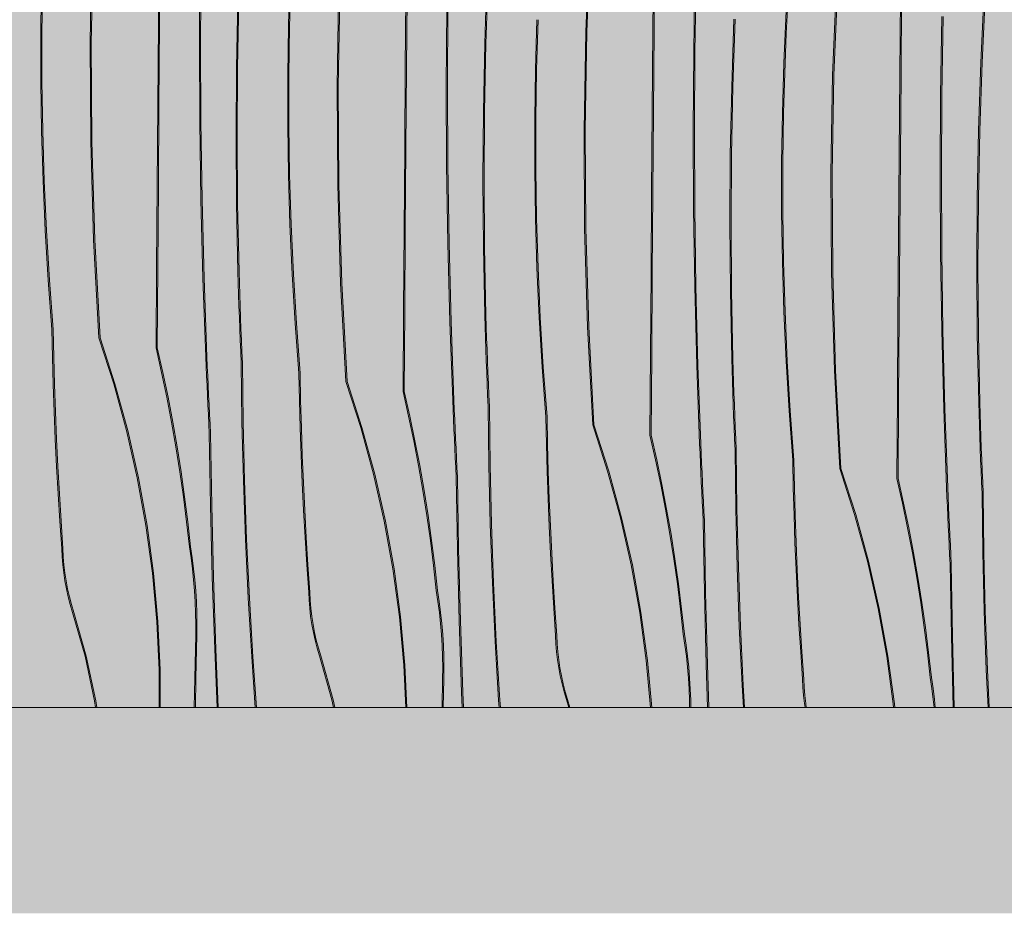
# Model space of a CAD drawing. Units: millimetres. Extents: x -58713 to -50981, y -100 to 2064.
# Drawn here: x -55970 to -55491, y -100 to 334 of the extents above; entities that cross this region are included whole.
import ezdxf

# ---------------------------------------------------------------- set-up
doc = ezdxf.new("R2010")
doc.units = ezdxf.units.MM
doc.header["$MEASUREMENT"] = 0
doc.linetypes.add('KAUSS punktiirjoon L', pattern=[4.233333, 2.116667, -2.116667])
doc.linetypes.add('Wipeout_Contour', pattern=[1000, 0, -1000])
for name, color, linetype, lineweight, true_color in [('B_B RAAMATUKOGU ARVUTILAUD_2_AR - PÕRANDAD_Pen_No__170', 7, 'Continuous', 13, 0xb6b6b6), ('B_B RAAMATUKOGU ARVUTILAUD_2_AR - PÕRANDAD_Pen_No__87', 7, 'Continuous', 9, 0x8a8a8a), ('B_B RAAMATUKOGU ARVUTILAUD_2_SA - SISUSTUS - erimööbel_Pen_No__87', 7, 'Continuous', 9, 0x8a8a8a)]:
    doc.layers.add(name, color=color, linetype=linetype, lineweight=lineweight, true_color=true_color)
doc.layers.add('B_B RAAMATUKOGU ARVUTILAUD_2_SA - SISUSTUS - erimööbel', color=7, linetype='Continuous')
doc.layers.add('B_B RAAMATUKOGU ARVUTILAUD_2_SA - SISUSTUS - erimööbel_Pen_No__18', color=9, linetype='Continuous', lineweight=13)

# ---------------------------------------------------------------- blocks, each defined once
blk = doc.blocks.new('*X3', base_point=(-59175.08, -4358.96))
at = {"layer": 'B_B RAAMATUKOGU ARVUTILAUD_2_SA - SISUSTUS - erimööbel_Pen_No__18', "color": 9, "linetype": 'Continuous', "lineweight": 13}
for p, q in [((-55694.43, 328.57), (-55692.47, 376.35)), ((-55935.4, 323.1), (-55934.56, 370.91)), ((-55902.22, 332.21), (-55901.91, 371.56)), ((-55661.77, 329.21), (-55661.45, 368.56)), ((-55882.29, 323.16), (-55882.05, 361.32)), ((-55838.95, 331.48), (-55838.22, 355.61)), ((-55743.52, 322.92), (-55742.41, 355.95)), ((-55641.92, 318.98), (-55641.28, 357.13)), ((-55574.36, 307.4), (-55572.4, 355.18)), ((-55959.38, 328.5), (-55959.01, 352.65)), ((-55815.33, 301.93), (-55814.5, 349.74)), ((-55782.15, 311.04), (-55781.84, 350.39)), ((-55541.7, 308.04), (-55541.38, 347.39)), ((-55502.27, 313.61), (-55500.71, 346.62)), ((-55864.26, 311.05), (-55863.59, 344.09)), ((-55762.22, 301.99), (-55761.98, 340.15)), ((-55597.47, 327.77), (-55596.73, 342.26)), ((-55521.85, 297.81), (-55521.21, 335.96)), ((-55902.52, 292.87), (-55902.22, 332.21)), ((-55839.31, 307.33), (-55838.95, 331.48)), ((-55718.88, 310.31), (-55718.15, 334.44)), ((-55623.46, 301.75), (-55622.34, 334.78)), ((-55959.38, 304.35), (-55959.38, 328.5)), ((-55695.26, 280.76), (-55694.43, 328.57)), ((-55662.08, 289.87), (-55661.77, 329.21)), ((-55598.08, 313.27), (-55597.47, 327.77)), ((-55935.1, 275.28), (-55935.4, 323.1)), ((-55882.11, 285.01), (-55882.29, 323.16)), ((-55744.19, 289.88), (-55743.52, 322.92)), ((-55642.15, 280.82), (-55641.92, 318.98)), ((-55598.81, 289.14), (-55598.08, 313.27)), ((-55503.39, 280.58), (-55502.27, 313.61)), ((-55864.47, 278.01), (-55864.26, 311.05)), ((-55839.32, 283.18), (-55839.31, 307.33)), ((-55782.45, 271.7), (-55782.15, 311.04)), ((-55719.24, 286.16), (-55718.88, 310.31)), ((-55575.19, 259.59), (-55574.36, 307.4)), ((-55542.02, 268.7), (-55541.7, 308.04)), ((-55959.02, 280.21), (-55959.38, 304.35)), ((-55815.03, 254.11), (-55815.33, 301.93)), ((-55762.05, 263.84), (-55762.22, 301.99)), ((-55624.12, 268.71), (-55623.46, 301.75)), ((-55522.08, 259.65), (-55521.85, 297.81)), ((-55902.8, 253.52), (-55902.52, 292.87)), ((-55744.41, 256.84), (-55744.19, 289.88)), ((-55662.38, 250.53), (-55662.08, 289.87)), ((-55599.18, 264.99), (-55598.81, 289.14)), ((-55881.54, 246.85), (-55882.11, 285.01)), ((-55838.96, 259.04), (-55839.32, 283.18)), ((-55719.25, 262.01), (-55719.24, 286.16)), ((-55958.3, 256.07), (-55959.02, 280.21)), ((-55864.24, 244.96), (-55864.47, 278.01)), ((-55694.97, 232.94), (-55695.26, 280.76)), ((-55641.98, 242.66), (-55642.15, 280.82)), ((-55504.05, 247.54), (-55503.39, 280.58)), ((-55933.68, 227.49), (-55935.1, 275.28)), ((-55782.73, 232.35), (-55782.45, 271.7)), ((-55624.34, 235.67), (-55624.12, 268.71)), ((-55542.31, 229.35), (-55542.02, 268.7)), ((-55761.47, 225.68), (-55762.05, 263.84)), ((-55599.18, 240.84), (-55599.18, 264.99)), ((-55838.23, 234.9), (-55838.96, 259.04)), ((-55718.89, 237.87), (-55719.25, 262.01)), ((-55574.9, 211.77), (-55575.19, 259.59)), ((-55521.91, 221.49), (-55522.08, 259.65)), ((-55957.22, 231.95), (-55958.3, 256.07)), ((-55813.61, 206.32), (-55815.03, 254.11)), ((-55744.17, 223.79), (-55744.41, 256.84)), ((-55903.07, 214.18), (-55902.8, 253.52)), ((-55662.67, 211.18), (-55662.38, 250.53)), ((-55880.56, 208.71), (-55881.54, 246.85)), ((-55863.55, 211.92), (-55864.24, 244.96)), ((-55504.27, 214.49), (-55504.05, 247.54)), ((-55641.4, 204.51), (-55641.98, 242.66)), ((-55598.82, 216.7), (-55599.18, 240.84)), ((-55837.15, 210.78), (-55838.23, 234.9)), ((-55718.17, 213.73), (-55718.89, 237.87)), ((-55624.1, 202.62), (-55624.34, 235.67)), ((-55955.77, 207.84), (-55957.22, 231.95)), ((-55783, 193.01), (-55782.73, 232.35)), ((-55693.54, 185.15), (-55694.97, 232.94)), ((-55931.13, 179.74), (-55933.68, 227.49)), ((-55760.5, 187.54), (-55761.47, 225.68)), ((-55542.6, 190.01), (-55542.31, 229.35)), ((-55743.49, 190.75), (-55744.17, 223.79)), ((-55521.34, 183.34), (-55521.91, 221.49)), ((-55598.1, 192.56), (-55598.82, 216.7)), ((-55903.33, 174.84), (-55903.07, 214.18)), ((-55863.39, 206.37), (-55863.55, 211.92)), ((-55835.7, 186.67), (-55837.15, 210.78)), ((-55717.08, 189.61), (-55718.17, 213.73)), ((-55662.93, 171.84), (-55662.67, 211.18)), ((-55573.48, 163.97), (-55574.9, 211.77)), ((-55504.04, 181.45), (-55504.27, 214.49)), ((-55953.96, 183.76), (-55955.77, 207.84)), ((-55879.18, 170.58), (-55880.56, 208.71)), ((-55863.22, 200.82), (-55863.39, 206.37)), ((-55811.06, 158.57), (-55813.61, 206.32)), ((-55640.43, 166.37), (-55641.4, 204.51)), ((-55623.42, 169.58), (-55624.1, 202.62)), ((-55863.04, 195.27), (-55863.22, 200.82)), ((-55862.84, 189.73), (-55863.04, 195.27)), ((-55783.26, 153.66), (-55783, 193.01)), ((-55597.01, 168.43), (-55598.1, 192.56)), ((-55862.63, 184.18), (-55862.84, 189.73)), ((-55759.11, 149.41), (-55760.5, 187.54)), ((-55743.33, 185.2), (-55743.49, 190.75)), ((-55715.63, 165.5), (-55717.08, 189.61)), ((-55542.87, 150.67), (-55542.6, 190.01)), ((-55953.69, 170.45), (-55953.96, 183.76)), ((-55862.41, 178.63), (-55862.63, 184.18)), ((-55833.89, 162.59), (-55835.7, 186.67)), ((-55743.16, 179.65), (-55743.33, 185.2)), ((-55690.99, 137.4), (-55693.54, 185.15)), ((-55520.36, 145.2), (-55521.34, 183.34)), ((-55931.13, 179.74), (-55923.91, 157.35)), ((-55862.17, 173.08), (-55862.41, 178.63)), ((-55742.97, 174.1), (-55743.16, 179.65)), ((-55503.35, 148.41), (-55504.04, 181.45)), ((-55903.33, 174.84), (-55900.62, 162.87)), ((-55861.93, 167.53), (-55862.17, 173.08)), ((-55742.77, 168.55), (-55742.97, 174.1)), ((-55953.33, 157.13), (-55953.69, 170.45)), ((-55878.99, 165.9), (-55879.18, 170.58)), ((-55742.56, 163.01), (-55742.77, 168.55)), ((-55663.19, 132.49), (-55662.93, 171.84)), ((-55623.26, 164.03), (-55623.42, 169.58)), ((-55595.56, 144.33), (-55597.01, 168.43)), ((-55900.62, 162.87), (-55898.1, 150.86)), ((-55878.78, 161.23), (-55878.99, 165.9)), ((-55861.58, 138.96), (-55861.93, 167.53)), ((-55742.34, 157.46), (-55742.56, 163.01)), ((-55713.82, 141.42), (-55715.63, 165.5)), ((-55639.05, 128.24), (-55640.43, 166.37)), ((-55623.09, 158.48), (-55623.26, 164.03)), ((-55570.93, 116.22), (-55573.48, 163.97)), ((-55878.57, 156.56), (-55878.78, 161.23)), ((-55833.62, 149.27), (-55833.89, 162.59)), ((-55811.06, 158.57), (-55803.84, 136.18)), ((-55622.9, 152.93), (-55623.09, 158.48)), ((-55952.87, 143.82), (-55953.33, 157.13)), ((-55923.91, 157.35), (-55917.68, 134.67)), ((-55878.36, 151.88), (-55878.57, 156.56)), ((-55783.26, 153.66), (-55780.55, 141.7)), ((-55742.11, 151.91), (-55742.34, 157.46)), ((-55898.1, 150.86), (-55895.78, 138.81)), ((-55878.14, 147.21), (-55878.36, 151.88)), ((-55833.26, 135.96), (-55833.62, 149.27)), ((-55758.92, 144.73), (-55759.11, 149.41)), ((-55741.86, 146.36), (-55742.11, 151.91)), ((-55622.71, 147.38), (-55622.9, 152.93)), ((-55543.12, 111.32), (-55542.87, 150.67)), ((-55952.33, 130.51), (-55952.87, 143.82)), ((-55877.91, 142.53), (-55878.14, 147.21)), ((-55758.71, 140.06), (-55758.92, 144.73)), ((-55741.52, 117.79), (-55741.86, 146.36)), ((-55622.5, 141.83), (-55622.71, 147.38)), ((-55593.75, 120.25), (-55595.56, 144.33)), ((-55518.98, 107.06), (-55520.36, 145.2)), ((-55503.19, 142.86), (-55503.35, 148.41)), ((-55877.68, 137.86), (-55877.91, 142.53)), ((-55860.9, 110.39), (-55861.58, 138.96)), ((-55780.55, 141.7), (-55778.03, 129.69)), ((-55758.51, 135.38), (-55758.71, 140.06)), ((-55713.56, 128.1), (-55713.82, 141.42)), ((-55622.27, 136.29), (-55622.5, 141.83)), ((-55503.02, 137.31), (-55503.19, 142.86)), ((-55917.68, 134.67), (-55912.46, 111.74)), ((-55895.78, 138.81), (-55893.66, 126.72)), ((-55877.44, 133.19), (-55877.68, 137.86)), ((-55832.81, 122.65), (-55833.26, 135.96)), ((-55803.84, 136.18), (-55797.61, 113.5)), ((-55758.29, 130.71), (-55758.51, 135.38)), ((-55690.99, 137.4), (-55683.77, 115.01)), ((-55622.04, 130.74), (-55622.27, 136.29)), ((-55502.84, 131.76), (-55503.02, 137.31)), ((-55951.68, 117.21), (-55952.33, 130.51)), ((-55876.85, 98.28), (-55877.44, 133.19)), ((-55778.03, 129.69), (-55775.71, 117.64)), ((-55758.07, 126.04), (-55758.29, 130.71)), ((-55663.19, 132.49), (-55660.48, 120.53)), ((-55621.79, 125.19), (-55622.04, 130.74)), ((-55502.64, 126.21), (-55502.84, 131.76)), ((-55893.66, 126.72), (-55891.74, 114.61)), ((-55757.84, 121.36), (-55758.07, 126.04)), ((-55713.19, 114.79), (-55713.56, 128.1)), ((-55638.85, 123.56), (-55639.05, 128.24)), ((-55621.45, 96.61), (-55621.79, 125.19)), ((-55502.43, 120.66), (-55502.64, 126.21)), ((-55832.26, 109.34), (-55832.81, 122.65)), ((-55757.61, 116.69), (-55757.84, 121.36)), ((-55660.48, 120.53), (-55657.96, 108.52)), ((-55638.65, 118.89), (-55638.85, 123.56)), ((-55593.49, 106.93), (-55593.75, 120.25)), ((-55502.21, 115.12), (-55502.43, 120.66)), ((-55950.94, 103.91), (-55951.68, 117.21)), ((-55775.71, 117.64), (-55773.59, 105.55)), ((-55757.37, 112.02), (-55757.61, 116.69)), ((-55740.84, 89.21), (-55741.52, 117.79)), ((-55683.77, 115.01), (-55677.54, 92.33)), ((-55638.44, 114.21), (-55638.65, 118.89)), ((-55570.93, 116.22), (-55563.7, 93.84)), ((-55501.97, 109.57), (-55502.21, 115.12)), ((-55912.46, 111.74), (-55908.27, 88.6)), ((-55891.74, 114.61), (-55890.01, 102.46)), ((-55859.88, 81.82), (-55860.9, 110.39)), ((-55797.61, 113.5), (-55792.4, 90.57)), ((-55756.79, 77.11), (-55757.37, 112.02)), ((-55712.74, 101.48), (-55713.19, 114.79)), ((-55638.22, 109.54), (-55638.44, 114.21)), ((-55543.12, 111.32), (-55540.41, 99.35)), ((-55831.61, 96.03), (-55832.26, 109.34)), ((-55773.59, 105.55), (-55771.67, 93.43)), ((-55657.96, 108.52), (-55655.65, 96.47)), ((-55638, 104.87), (-55638.22, 109.54)), ((-55593.13, 93.62), (-55593.49, 106.93)), ((-55518.78, 102.39), (-55518.98, 107.06)), ((-55501.72, 104.02), (-55501.97, 109.57)), ((-55950.11, 90.61), (-55950.94, 103.91)), ((-55890.01, 102.46), (-55888.48, 90.28)), ((-55712.19, 88.17), (-55712.74, 101.48)), ((-55637.77, 100.19), (-55638, 104.87)), ((-55518.58, 97.72), (-55518.78, 102.39)), ((-55501.38, 75.44), (-55501.72, 104.02)), ((-55875.98, 63.38), (-55876.85, 98.28)), ((-55830.88, 82.73), (-55831.61, 96.03)), ((-55655.65, 96.47), (-55653.52, 84.38)), ((-55637.54, 95.52), (-55637.77, 100.19)), ((-55620.77, 68.04), (-55621.45, 96.61)), ((-55540.41, 99.35), (-55537.9, 87.34)), ((-55518.37, 93.04), (-55518.58, 97.72)), ((-55771.67, 93.43), (-55769.94, 81.29)), ((-55677.54, 92.33), (-55672.33, 69.4)), ((-55637.3, 90.85), (-55637.54, 95.52)), ((-55592.67, 80.3), (-55593.13, 93.62)), ((-55563.7, 93.84), (-55557.48, 71.16)), ((-55518.15, 88.37), (-55518.37, 93.04)), ((-55949.19, 77.32), (-55950.11, 90.61)), ((-55908.27, 88.6), (-55905.1, 65.29)), ((-55888.48, 90.28), (-55887.15, 78.09)), ((-55792.4, 90.57), (-55788.2, 67.43)), ((-55739.82, 60.65), (-55740.84, 89.21)), ((-55711.55, 74.86), (-55712.19, 88.17)), ((-55636.72, 55.94), (-55637.3, 90.85)), ((-55537.9, 87.34), (-55535.58, 75.3)), ((-55517.93, 83.69), (-55518.15, 88.37)), ((-55858.53, 53.28), (-55859.88, 81.82)), ((-55830.05, 69.44), (-55830.88, 82.73)), ((-55653.52, 84.38), (-55651.6, 72.26)), ((-55517.71, 79.02), (-55517.93, 83.69)), ((-55949.01, 73.38), (-55949.19, 77.32)), ((-55886.33, 72.77), (-55887.15, 78.09)), ((-55769.94, 81.29), (-55768.41, 69.11)), ((-55755.91, 42.21), (-55756.79, 77.11)), ((-55592.12, 67), (-55592.67, 80.3)), ((-55517.47, 74.35), (-55517.71, 79.02)), ((-55948.7, 69.44), (-55949.01, 73.38)), ((-55885.63, 67.43), (-55886.33, 72.77)), ((-55710.81, 61.56), (-55711.55, 74.86)), ((-55651.6, 72.26), (-55649.87, 60.12)), ((-55535.58, 75.3), (-55533.46, 63.21)), ((-55517.23, 69.68), (-55517.47, 74.35)), ((-55500.7, 46.87), (-55501.38, 75.44)), ((-55948.24, 65.52), (-55948.7, 69.44)), ((-55885.06, 62.08), (-55885.63, 67.43)), ((-55829.12, 56.15), (-55830.05, 69.44)), ((-55788.2, 67.43), (-55785.03, 44.12)), ((-55768.41, 69.11), (-55767.09, 56.91)), ((-55672.33, 69.4), (-55668.13, 46.26)), ((-55619.75, 39.48), (-55620.77, 68.04)), ((-55557.48, 71.16), (-55552.26, 48.23)), ((-55516.65, 34.77), (-55517.23, 69.68)), ((-55947.65, 61.62), (-55948.24, 65.52)), ((-55905.1, 65.29), (-55902.97, 41.87)), ((-55874.82, 28.49), (-55875.98, 63.38)), ((-55591.48, 53.69), (-55592.12, 67)), ((-55533.46, 63.21), (-55531.53, 51.09)), ((-55946.92, 57.73), (-55947.65, 61.62)), ((-55946.06, 53.88), (-55946.92, 57.73)), ((-55884.61, 56.72), (-55885.06, 62.08)), ((-55738.46, 32.1), (-55739.82, 60.65)), ((-55709.98, 48.27), (-55710.81, 61.56)), ((-55649.87, 60.12), (-55648.35, 47.94)), ((-55945.06, 50.06), (-55946.06, 53.88)), ((-55884.28, 51.35), (-55884.61, 56.72)), ((-55856.83, 24.75), (-55858.53, 53.28)), ((-55828.94, 52.21), (-55829.12, 56.15)), ((-55766.26, 51.6), (-55767.09, 56.91)), ((-55635.85, 21.04), (-55636.72, 55.94)), ((-55590.74, 40.39), (-55591.48, 53.69)), ((-55943.93, 46.28), (-55945.06, 50.06)), ((-55884.09, 45.97), (-55884.28, 51.35)), ((-55828.63, 48.27), (-55828.94, 52.21)), ((-55828.17, 44.35), (-55828.63, 48.27)), ((-55765.56, 46.26), (-55766.26, 51.6)), ((-55709.05, 34.98), (-55709.98, 48.27)), ((-55648.35, 47.94), (-55647.02, 35.74)), ((-55552.26, 48.23), (-55548.07, 25.08)), ((-55531.53, 51.09), (-55529.81, 38.94)), ((-55937.89, 24.94), (-55943.93, 46.28)), ((-55884.02, 40.59), (-55884.09, 45.97)), ((-55827.58, 40.44), (-55828.17, 44.35)), ((-55785.03, 44.12), (-55782.9, 20.7)), ((-55764.99, 40.91), (-55765.56, 46.26)), ((-55668.13, 46.26), (-55664.97, 22.95)), ((-55499.68, 18.31), (-55500.7, 46.87)), ((-55902.97, 41.87), (-55901.88, 18.38)), ((-55884.07, 35.21), (-55884.02, 40.59)), ((-55826.86, 36.56), (-55827.58, 40.44)), ((-55764.54, 35.55), (-55764.99, 40.91)), ((-55754.76, 7.32), (-55755.91, 42.21)), ((-55618.39, 10.93), (-55619.75, 39.48)), ((-55589.91, 27.1), (-55590.74, 40.39)), ((-55529.81, 38.94), (-55528.28, 26.77)), ((-55884.52, 14.32), (-55884.07, 35.21)), ((-55825.99, 32.71), (-55826.86, 36.56)), ((-55764.22, 30.18), (-55764.54, 35.55)), ((-55708.88, 31.04), (-55709.05, 34.98)), ((-55646.19, 30.43), (-55647.02, 35.74)), ((-55515.78, 0), (-55516.65, 34.77)), ((-55824.99, 28.89), (-55825.99, 32.71)), ((-55823.86, 25.11), (-55824.99, 28.89)), ((-55764.02, 24.8), (-55764.22, 30.18)), ((-55736.77, 3.57), (-55738.46, 32.1)), ((-55708.56, 27.1), (-55708.88, 31.04)), ((-55645.49, 25.09), (-55646.19, 30.43)), ((-55933.26, 3.25), (-55937.89, 24.94)), ((-55873.64, 0), (-55874.82, 28.49)), ((-55855.07, 0), (-55856.83, 24.75)), ((-55817.83, 3.76), (-55823.86, 25.11)), ((-55763.95, 19.42), (-55764.02, 24.8)), ((-55708.11, 23.18), (-55708.56, 27.1)), ((-55644.92, 19.74), (-55645.49, 25.09)), ((-55588.98, 13.81), (-55589.91, 27.1)), ((-55548.07, 25.08), (-55544.9, 1.78)), ((-55528.28, 26.77), (-55526.95, 14.57)), ((-55782.9, 20.7), (-55781.94, 0)), ((-55764, 14.04), (-55763.95, 19.42)), ((-55707.52, 19.27), (-55708.11, 23.18)), ((-55706.79, 15.39), (-55707.52, 19.27)), ((-55664.97, 22.95), (-55662.88, 0)), ((-55644.47, 14.38), (-55644.92, 19.74)), ((-55635.15, 0), (-55635.85, 21.04)), ((-55901.88, 18.38), (-55901.84, 0)), ((-55705.92, 11.54), (-55706.79, 15.39)), ((-55644.15, 9.01), (-55644.47, 14.38)), ((-55526.13, 9.25), (-55526.95, 14.57)), ((-55498.81, 0), (-55499.68, 18.31)), ((-55884.8, 0), (-55884.52, 14.32)), ((-55764.3, 0), (-55764, 14.04)), ((-55704.93, 7.72), (-55705.92, 11.54)), ((-55617.74, 0), (-55618.39, 10.93)), ((-55588.81, 9.87), (-55588.98, 13.81)), ((-55588.49, 5.93), (-55588.81, 9.87)), ((-55754.45, 0), (-55754.76, 7.32)), ((-55703.8, 3.93), (-55704.93, 7.72)), ((-55643.95, 3.63), (-55644.15, 9.01)), ((-55588.04, 2.01), (-55588.49, 5.93)), ((-55525.43, 3.92), (-55526.13, 9.25)), ((-55932.78, 0), (-55933.26, 3.25)), ((-55817.02, 0), (-55817.83, 3.76)), ((-55736.51, 0), (-55736.77, 3.57)), ((-55702.68, 0), (-55703.8, 3.93)), ((-55643.9, 0), (-55643.95, 3.63)), ((-55587.73, 0), (-55588.04, 2.01)), ((-55544.9, 1.78), (-55544.74, 0)), ((-55525.01, 0), (-55525.43, 3.92))]:
    blk.add_line(p, q, dxfattribs=at)
blk = doc.blocks.new('*X4', base_point=(-59175.08, -4358.96))
at = {"layer": 'B_B RAAMATUKOGU ARVUTILAUD_2_SA - SISUSTUS - erimööbel_Pen_No__18', "color": 9, "linetype": 'Continuous', "lineweight": 13}
for p, q in [((-55695, 328.57), (-55693.04, 376.35)), ((-55935.97, 323.1), (-55935.13, 370.91)), ((-55902.79, 332.21), (-55902.48, 371.56)), ((-55662.34, 329.21), (-55662.02, 368.56)), ((-55882.86, 323.16), (-55882.62, 361.32)), ((-55839.52, 331.48), (-55838.79, 355.61)), ((-55744.09, 322.92), (-55742.98, 355.95)), ((-55642.49, 318.98), (-55641.85, 357.13)), ((-55574.93, 307.4), (-55572.97, 355.18)), ((-55959.95, 328.5), (-55959.58, 352.65)), ((-55815.9, 301.93), (-55815.07, 349.74)), ((-55782.72, 311.04), (-55782.41, 350.39)), ((-55542.28, 308.04), (-55541.95, 347.39)), ((-55502.84, 313.61), (-55501.28, 346.62)), ((-55864.83, 311.05), (-55864.16, 344.09)), ((-55762.79, 301.99), (-55762.55, 340.15)), ((-55598.04, 327.77), (-55597.3, 342.26)), ((-55522.42, 297.81), (-55521.78, 335.96)), ((-55903.09, 292.87), (-55902.79, 332.21)), ((-55839.88, 307.33), (-55839.52, 331.48)), ((-55719.45, 310.31), (-55718.72, 334.44)), ((-55624.03, 301.75), (-55622.91, 334.78)), ((-55959.95, 304.35), (-55959.95, 328.5)), ((-55695.83, 280.76), (-55695, 328.57)), ((-55662.65, 289.87), (-55662.34, 329.21)), ((-55598.65, 313.27), (-55598.04, 327.77)), ((-55935.67, 275.28), (-55935.97, 323.1)), ((-55882.68, 285.01), (-55882.86, 323.16)), ((-55744.76, 289.88), (-55744.09, 322.92)), ((-55642.72, 280.82), (-55642.49, 318.98)), ((-55599.38, 289.14), (-55598.65, 313.27)), ((-55503.96, 280.58), (-55502.84, 313.61)), ((-55865.04, 278.01), (-55864.83, 311.05)), ((-55839.89, 283.18), (-55839.88, 307.33)), ((-55783.02, 271.7), (-55782.72, 311.04)), ((-55719.81, 286.16), (-55719.45, 310.31)), ((-55575.76, 259.59), (-55574.93, 307.4)), ((-55542.59, 268.7), (-55542.28, 308.04)), ((-55959.59, 280.21), (-55959.95, 304.35)), ((-55815.6, 254.11), (-55815.9, 301.93)), ((-55762.62, 263.84), (-55762.79, 301.99)), ((-55624.69, 268.71), (-55624.03, 301.75)), ((-55522.65, 259.65), (-55522.42, 297.81)), ((-55903.37, 253.52), (-55903.09, 292.87)), ((-55744.98, 256.84), (-55744.76, 289.88)), ((-55662.95, 250.53), (-55662.65, 289.87)), ((-55599.75, 264.99), (-55599.38, 289.14)), ((-55882.11, 246.85), (-55882.68, 285.01)), ((-55839.53, 259.04), (-55839.89, 283.18)), ((-55719.82, 262.01), (-55719.81, 286.16)), ((-55958.87, 256.07), (-55959.59, 280.21)), ((-55864.81, 244.96), (-55865.04, 278.01)), ((-55695.54, 232.94), (-55695.83, 280.76)), ((-55642.55, 242.66), (-55642.72, 280.82)), ((-55504.62, 247.54), (-55503.96, 280.58)), ((-55934.25, 227.49), (-55935.67, 275.28)), ((-55783.3, 232.35), (-55783.02, 271.7)), ((-55624.91, 235.67), (-55624.69, 268.71)), ((-55542.88, 229.35), (-55542.59, 268.7)), ((-55762.04, 225.68), (-55762.62, 263.84)), ((-55599.75, 240.84), (-55599.75, 264.99)), ((-55838.8, 234.9), (-55839.53, 259.04)), ((-55719.46, 237.87), (-55719.82, 262.01)), ((-55575.47, 211.77), (-55575.76, 259.59)), ((-55522.48, 221.49), (-55522.65, 259.65)), ((-55957.79, 231.95), (-55958.87, 256.07)), ((-55814.18, 206.32), (-55815.6, 254.11)), ((-55744.74, 223.79), (-55744.98, 256.84)), ((-55903.64, 214.18), (-55903.37, 253.52)), ((-55663.24, 211.18), (-55662.95, 250.53)), ((-55881.13, 208.71), (-55882.11, 246.85)), ((-55864.12, 211.92), (-55864.81, 244.96)), ((-55504.84, 214.49), (-55504.62, 247.54)), ((-55641.97, 204.51), (-55642.55, 242.66)), ((-55599.39, 216.7), (-55599.75, 240.84)), ((-55837.72, 210.78), (-55838.8, 234.9)), ((-55718.74, 213.73), (-55719.46, 237.87)), ((-55624.67, 202.62), (-55624.91, 235.67)), ((-55956.34, 207.84), (-55957.79, 231.95)), ((-55783.57, 193.01), (-55783.3, 232.35)), ((-55694.11, 185.15), (-55695.54, 232.94)), ((-55931.7, 179.74), (-55934.25, 227.49)), ((-55761.07, 187.54), (-55762.04, 225.68)), ((-55543.17, 190.01), (-55542.88, 229.35)), ((-55744.06, 190.75), (-55744.74, 223.79)), ((-55521.91, 183.34), (-55522.48, 221.49)), ((-55598.67, 192.56), (-55599.39, 216.7)), ((-55903.9, 174.84), (-55903.64, 214.18)), ((-55863.96, 206.37), (-55864.12, 211.92)), ((-55836.27, 186.67), (-55837.72, 210.78)), ((-55717.65, 189.61), (-55718.74, 213.73)), ((-55663.5, 171.84), (-55663.24, 211.18)), ((-55574.05, 163.97), (-55575.47, 211.77)), ((-55504.61, 181.45), (-55504.84, 214.49)), ((-55954.53, 183.76), (-55956.34, 207.84)), ((-55879.75, 170.58), (-55881.13, 208.71)), ((-55863.79, 200.82), (-55863.96, 206.37)), ((-55811.63, 158.57), (-55814.18, 206.32)), ((-55641, 166.37), (-55641.97, 204.51)), ((-55623.99, 169.58), (-55624.67, 202.62)), ((-55863.61, 195.27), (-55863.79, 200.82)), ((-55863.41, 189.73), (-55863.61, 195.27)), ((-55783.83, 153.66), (-55783.57, 193.01)), ((-55597.58, 168.43), (-55598.67, 192.56)), ((-55863.2, 184.18), (-55863.41, 189.73)), ((-55759.68, 149.41), (-55761.07, 187.54)), ((-55743.9, 185.2), (-55744.06, 190.75)), ((-55716.2, 165.5), (-55717.65, 189.61)), ((-55543.44, 150.67), (-55543.17, 190.01)), ((-55954.26, 170.45), (-55954.53, 183.76)), ((-55862.98, 178.63), (-55863.2, 184.18)), ((-55834.46, 162.59), (-55836.27, 186.67)), ((-55743.73, 179.65), (-55743.9, 185.2)), ((-55691.56, 137.4), (-55694.11, 185.15)), ((-55520.93, 145.2), (-55521.91, 183.34)), ((-55931.7, 179.74), (-55924.48, 157.35)), ((-55862.74, 173.08), (-55862.98, 178.63)), ((-55743.54, 174.1), (-55743.73, 179.65)), ((-55503.92, 148.41), (-55504.61, 181.45)), ((-55903.9, 174.84), (-55901.19, 162.87)), ((-55862.5, 167.53), (-55862.74, 173.08)), ((-55743.34, 168.55), (-55743.54, 174.1)), ((-55953.9, 157.13), (-55954.26, 170.45)), ((-55879.56, 165.9), (-55879.75, 170.58)), ((-55743.13, 163.01), (-55743.34, 168.55)), ((-55663.76, 132.49), (-55663.5, 171.84)), ((-55623.83, 164.03), (-55623.99, 169.58)), ((-55596.13, 144.33), (-55597.58, 168.43)), ((-55901.19, 162.87), (-55898.67, 150.86)), ((-55879.35, 161.23), (-55879.56, 165.9)), ((-55862.15, 138.96), (-55862.5, 167.53)), ((-55742.91, 157.46), (-55743.13, 163.01)), ((-55714.39, 141.42), (-55716.2, 165.5)), ((-55639.62, 128.24), (-55641, 166.37)), ((-55623.66, 158.48), (-55623.83, 164.03)), ((-55571.5, 116.22), (-55574.05, 163.97)), ((-55879.14, 156.56), (-55879.35, 161.23)), ((-55834.19, 149.27), (-55834.46, 162.59)), ((-55811.63, 158.57), (-55804.41, 136.18)), ((-55623.47, 152.93), (-55623.66, 158.48)), ((-55953.44, 143.82), (-55953.9, 157.13)), ((-55924.48, 157.35), (-55918.25, 134.67)), ((-55878.93, 151.88), (-55879.14, 156.56)), ((-55783.83, 153.66), (-55781.12, 141.7)), ((-55742.68, 151.91), (-55742.91, 157.46)), ((-55898.67, 150.86), (-55896.35, 138.81)), ((-55878.71, 147.21), (-55878.93, 151.88)), ((-55833.83, 135.96), (-55834.19, 149.27)), ((-55759.49, 144.73), (-55759.68, 149.41)), ((-55742.43, 146.36), (-55742.68, 151.91)), ((-55623.28, 147.38), (-55623.47, 152.93)), ((-55543.69, 111.32), (-55543.44, 150.67)), ((-55952.9, 130.51), (-55953.44, 143.82)), ((-55878.48, 142.53), (-55878.71, 147.21)), ((-55759.28, 140.06), (-55759.49, 144.73)), ((-55742.09, 117.79), (-55742.43, 146.36)), ((-55623.07, 141.83), (-55623.28, 147.38)), ((-55594.32, 120.25), (-55596.13, 144.33)), ((-55519.55, 107.06), (-55520.93, 145.2)), ((-55503.76, 142.86), (-55503.92, 148.41)), ((-55878.25, 137.86), (-55878.48, 142.53)), ((-55861.47, 110.39), (-55862.15, 138.96)), ((-55781.12, 141.7), (-55778.6, 129.69)), ((-55759.08, 135.38), (-55759.28, 140.06)), ((-55714.13, 128.1), (-55714.39, 141.42)), ((-55622.84, 136.29), (-55623.07, 141.83)), ((-55503.59, 137.31), (-55503.76, 142.86)), ((-55918.25, 134.67), (-55913.03, 111.74)), ((-55896.35, 138.81), (-55894.23, 126.72)), ((-55878.01, 133.19), (-55878.25, 137.86)), ((-55833.38, 122.65), (-55833.83, 135.96)), ((-55804.41, 136.18), (-55798.18, 113.5)), ((-55758.86, 130.71), (-55759.08, 135.38)), ((-55691.56, 137.4), (-55684.34, 115.01)), ((-55622.61, 130.74), (-55622.84, 136.29)), ((-55503.41, 131.76), (-55503.59, 137.31)), ((-55952.25, 117.21), (-55952.9, 130.51)), ((-55877.42, 98.28), (-55878.01, 133.19)), ((-55778.6, 129.69), (-55776.28, 117.64)), ((-55758.64, 126.04), (-55758.86, 130.71)), ((-55663.76, 132.49), (-55661.05, 120.53)), ((-55622.36, 125.19), (-55622.61, 130.74)), ((-55503.21, 126.21), (-55503.41, 131.76)), ((-55894.23, 126.72), (-55892.31, 114.61)), ((-55758.41, 121.36), (-55758.64, 126.04)), ((-55713.76, 114.79), (-55714.13, 128.1)), ((-55639.42, 123.56), (-55639.62, 128.24)), ((-55622.02, 96.61), (-55622.36, 125.19)), ((-55503, 120.66), (-55503.21, 126.21)), ((-55832.83, 109.34), (-55833.38, 122.65)), ((-55758.18, 116.69), (-55758.41, 121.36)), ((-55661.05, 120.53), (-55658.53, 108.52)), ((-55639.22, 118.89), (-55639.42, 123.56)), ((-55594.06, 106.93), (-55594.32, 120.25)), ((-55502.78, 115.12), (-55503, 120.66)), ((-55951.51, 103.91), (-55952.25, 117.21)), ((-55776.28, 117.64), (-55774.16, 105.55)), ((-55757.94, 112.02), (-55758.18, 116.69)), ((-55741.41, 89.21), (-55742.09, 117.79)), ((-55684.34, 115.01), (-55678.11, 92.33)), ((-55639.01, 114.21), (-55639.22, 118.89)), ((-55571.5, 116.22), (-55564.27, 93.84)), ((-55502.54, 109.57), (-55502.78, 115.12)), ((-55913.03, 111.74), (-55908.84, 88.6)), ((-55892.31, 114.61), (-55890.58, 102.46)), ((-55860.45, 81.82), (-55861.47, 110.39)), ((-55798.18, 113.5), (-55792.97, 90.57)), ((-55757.36, 77.11), (-55757.94, 112.02)), ((-55713.31, 101.48), (-55713.76, 114.79)), ((-55638.79, 109.54), (-55639.01, 114.21)), ((-55543.69, 111.32), (-55540.98, 99.35)), ((-55832.18, 96.03), (-55832.83, 109.34)), ((-55774.16, 105.55), (-55772.24, 93.43)), ((-55658.53, 108.52), (-55656.22, 96.47)), ((-55638.57, 104.87), (-55638.79, 109.54)), ((-55593.7, 93.62), (-55594.06, 106.93)), ((-55519.35, 102.39), (-55519.55, 107.06)), ((-55502.29, 104.02), (-55502.54, 109.57)), ((-55950.68, 90.61), (-55951.51, 103.91)), ((-55890.58, 102.46), (-55889.05, 90.28)), ((-55712.76, 88.17), (-55713.31, 101.48)), ((-55638.34, 100.19), (-55638.57, 104.87)), ((-55519.15, 97.72), (-55519.35, 102.39)), ((-55501.95, 75.44), (-55502.29, 104.02)), ((-55876.55, 63.38), (-55877.42, 98.28)), ((-55831.45, 82.73), (-55832.18, 96.03)), ((-55656.22, 96.47), (-55654.09, 84.38)), ((-55638.11, 95.52), (-55638.34, 100.19)), ((-55621.34, 68.04), (-55622.02, 96.61)), ((-55540.98, 99.35), (-55538.47, 87.34)), ((-55518.94, 93.04), (-55519.15, 97.72)), ((-55772.24, 93.43), (-55770.51, 81.29)), ((-55678.11, 92.33), (-55672.9, 69.4)), ((-55637.87, 90.85), (-55638.11, 95.52)), ((-55593.24, 80.3), (-55593.7, 93.62)), ((-55564.27, 93.84), (-55558.05, 71.16)), ((-55518.72, 88.37), (-55518.94, 93.04)), ((-55949.76, 77.32), (-55950.68, 90.61)), ((-55908.84, 88.6), (-55905.67, 65.29)), ((-55889.05, 90.28), (-55887.72, 78.09)), ((-55792.97, 90.57), (-55788.77, 67.43)), ((-55740.39, 60.65), (-55741.41, 89.21)), ((-55712.12, 74.86), (-55712.76, 88.17)), ((-55637.29, 55.94), (-55637.87, 90.85)), ((-55538.47, 87.34), (-55536.15, 75.3)), ((-55518.5, 83.69), (-55518.72, 88.37)), ((-55859.1, 53.28), (-55860.45, 81.82)), ((-55830.62, 69.44), (-55831.45, 82.73)), ((-55654.09, 84.38), (-55652.17, 72.26)), ((-55518.28, 79.02), (-55518.5, 83.69)), ((-55949.58, 73.38), (-55949.76, 77.32)), ((-55886.9, 72.77), (-55887.72, 78.09)), ((-55770.51, 81.29), (-55768.98, 69.11)), ((-55756.48, 42.21), (-55757.36, 77.11)), ((-55592.69, 67), (-55593.24, 80.3)), ((-55518.04, 74.35), (-55518.28, 79.02)), ((-55949.27, 69.44), (-55949.58, 73.38)), ((-55886.2, 67.43), (-55886.9, 72.77)), ((-55711.38, 61.56), (-55712.12, 74.86)), ((-55652.17, 72.26), (-55650.44, 60.12)), ((-55536.15, 75.3), (-55534.03, 63.21)), ((-55517.8, 69.68), (-55518.04, 74.35)), ((-55501.27, 46.87), (-55501.95, 75.44)), ((-55948.81, 65.52), (-55949.27, 69.44)), ((-55885.63, 62.08), (-55886.2, 67.43)), ((-55829.69, 56.15), (-55830.62, 69.44)), ((-55788.77, 67.43), (-55785.6, 44.12)), ((-55768.98, 69.11), (-55767.66, 56.91)), ((-55672.9, 69.4), (-55668.7, 46.26)), ((-55620.32, 39.48), (-55621.34, 68.04)), ((-55558.05, 71.16), (-55552.83, 48.23)), ((-55517.22, 34.77), (-55517.8, 69.68)), ((-55948.22, 61.62), (-55948.81, 65.52)), ((-55905.67, 65.29), (-55903.54, 41.87)), ((-55875.39, 28.49), (-55876.55, 63.38)), ((-55592.05, 53.69), (-55592.69, 67)), ((-55534.03, 63.21), (-55532.1, 51.09)), ((-55947.49, 57.73), (-55948.22, 61.62)), ((-55946.63, 53.88), (-55947.49, 57.73)), ((-55885.18, 56.72), (-55885.63, 62.08)), ((-55739.03, 32.1), (-55740.39, 60.65)), ((-55710.55, 48.27), (-55711.38, 61.56)), ((-55650.44, 60.12), (-55648.92, 47.94)), ((-55945.63, 50.06), (-55946.63, 53.88)), ((-55884.85, 51.35), (-55885.18, 56.72)), ((-55857.4, 24.75), (-55859.1, 53.28)), ((-55829.51, 52.21), (-55829.69, 56.15)), ((-55766.83, 51.6), (-55767.66, 56.91)), ((-55636.42, 21.04), (-55637.29, 55.94)), ((-55591.31, 40.39), (-55592.05, 53.69)), ((-55944.5, 46.28), (-55945.63, 50.06)), ((-55884.66, 45.97), (-55884.85, 51.35)), ((-55829.2, 48.27), (-55829.51, 52.21)), ((-55828.74, 44.35), (-55829.2, 48.27)), ((-55766.13, 46.26), (-55766.83, 51.6)), ((-55709.62, 34.98), (-55710.55, 48.27)), ((-55648.92, 47.94), (-55647.59, 35.74)), ((-55552.83, 48.23), (-55548.64, 25.08)), ((-55532.1, 51.09), (-55530.38, 38.94)), ((-55938.46, 24.94), (-55944.5, 46.28)), ((-55884.59, 40.59), (-55884.66, 45.97)), ((-55828.15, 40.44), (-55828.74, 44.35)), ((-55785.6, 44.12), (-55783.47, 20.7)), ((-55765.56, 40.91), (-55766.13, 46.26)), ((-55668.7, 46.26), (-55665.54, 22.95)), ((-55500.25, 18.31), (-55501.27, 46.87)), ((-55903.54, 41.87), (-55902.45, 18.38)), ((-55884.64, 35.21), (-55884.59, 40.59)), ((-55827.43, 36.56), (-55828.15, 40.44)), ((-55765.11, 35.55), (-55765.56, 40.91)), ((-55755.33, 7.32), (-55756.48, 42.21)), ((-55618.96, 10.93), (-55620.32, 39.48)), ((-55590.48, 27.1), (-55591.31, 40.39)), ((-55530.38, 38.94), (-55528.85, 26.77)), ((-55885.09, 14.32), (-55884.64, 35.21)), ((-55826.56, 32.71), (-55827.43, 36.56)), ((-55764.79, 30.18), (-55765.11, 35.55)), ((-55709.45, 31.04), (-55709.62, 34.98)), ((-55646.76, 30.43), (-55647.59, 35.74)), ((-55516.35, 0), (-55517.22, 34.77)), ((-55825.56, 28.89), (-55826.56, 32.71)), ((-55824.43, 25.11), (-55825.56, 28.89)), ((-55764.59, 24.8), (-55764.79, 30.18)), ((-55737.34, 3.57), (-55739.03, 32.1)), ((-55709.13, 27.1), (-55709.45, 31.04)), ((-55646.06, 25.09), (-55646.76, 30.43)), ((-55933.83, 3.25), (-55938.46, 24.94)), ((-55874.21, 0), (-55875.39, 28.49)), ((-55855.64, 0), (-55857.4, 24.75)), ((-55818.4, 3.76), (-55824.43, 25.11)), ((-55764.52, 19.42), (-55764.59, 24.8)), ((-55708.68, 23.18), (-55709.13, 27.1)), ((-55645.49, 19.74), (-55646.06, 25.09)), ((-55589.55, 13.81), (-55590.48, 27.1)), ((-55548.64, 25.08), (-55545.47, 1.78)), ((-55528.85, 26.77), (-55527.52, 14.57)), ((-55783.47, 20.7), (-55782.51, 0)), ((-55764.58, 14.04), (-55764.52, 19.42)), ((-55708.09, 19.27), (-55708.68, 23.18)), ((-55707.36, 15.39), (-55708.09, 19.27)), ((-55665.54, 22.95), (-55663.45, 0)), ((-55645.04, 14.38), (-55645.49, 19.74)), ((-55635.72, 0), (-55636.42, 21.04)), ((-55902.45, 18.38), (-55902.41, 0)), ((-55706.49, 11.54), (-55707.36, 15.39)), ((-55644.72, 9.01), (-55645.04, 14.38)), ((-55526.7, 9.25), (-55527.52, 14.57)), ((-55499.38, 0), (-55500.25, 18.31)), ((-55885.37, 0), (-55885.09, 14.32)), ((-55764.87, 0), (-55764.58, 14.04)), ((-55705.5, 7.72), (-55706.49, 11.54)), ((-55618.31, 0), (-55618.96, 10.93)), ((-55589.38, 9.87), (-55589.55, 13.81)), ((-55589.06, 5.93), (-55589.38, 9.87)), ((-55755.02, 0), (-55755.33, 7.32)), ((-55704.37, 3.93), (-55705.5, 7.72)), ((-55644.52, 3.63), (-55644.72, 9.01)), ((-55588.61, 2.01), (-55589.06, 5.93)), ((-55526, 3.92), (-55526.7, 9.25)), ((-55933.35, 0), (-55933.83, 3.25)), ((-55817.59, 0), (-55818.4, 3.76)), ((-55737.08, 0), (-55737.34, 3.57)), ((-55703.25, 0), (-55704.37, 3.93)), ((-55644.47, 0), (-55644.52, 3.63)), ((-55588.31, 0), (-55588.61, 2.01)), ((-55545.47, 1.78), (-55545.31, 0)), ((-55525.58, 0), (-55526, 3.92))]:
    blk.add_line(p, q, dxfattribs=at)

msp = doc.modelspace()

# ---------------------------------------------------------------- wipeouts: each hides what was drawn before it
at = {"color": 254, "linetype": 'Wipeout_Contour', "lineweight": 0, "ltscale": 335357.319535}
msp.add_wipeout([(-56589.66, 0), (-55189.66, 0), (-55189.66, 720), (-55889.66, 720), (-55889.66, 750), (-56589.66, 750)], dxfattribs=at).dxf.layer = 'B_B RAAMATUKOGU ARVUTILAUD_2_SA - SISUSTUS - erimööbel'

# ---------------------------------------------------------------- next in the draw order: hatches: boundary and pattern name
at = {"layer": 'B_B RAAMATUKOGU ARVUTILAUD_2_AR - PÕRANDAD_Pen_No__170', "linetype": 'Continuous', "lineweight": 13, "true_color": 0xb6b6b6}
msp.add_hatch(color=253, dxfattribs=at).paths.add_polyline_path([(-54978.96, 0), (-56639.65, 0), (-56639.65, -100), (-54978.96, -100)])
at = {"layer": 'B_B RAAMATUKOGU ARVUTILAUD_2_SA - SISUSTUS - erimööbel_Pen_No__18', "linetype": 'Continuous', "lineweight": 0, "true_color": 0xffffff}
msp.add_hatch(color=7, dxfattribs=at).paths.add_polyline_path([(-56489.65, 750), (-56489.65, 0), (-55089.65, 0), (-55089.65, 750)])

# ---------------------------------------------------------------- next in the draw order: linework, layer by layer
at = {"layer": 'B_B RAAMATUKOGU ARVUTILAUD_2_AR - PÕRANDAD_Pen_No__87', "color": 252, "linetype": 'Continuous', "lineweight": 9, "true_color": 0x8a8a8a}
msp.add_line((-54978.96, 0), (-56639.65, 0), dxfattribs=at)
at = {"layer": 'B_B RAAMATUKOGU ARVUTILAUD_2_SA - SISUSTUS - erimööbel_Pen_No__87', "color": 252, "linetype": 'Continuous', "lineweight": 9, "true_color": 0x8a8a8a, "flags": 128}
msp.add_lwpolyline([(-56489.65, 750), (-55089.65, 750), (-55089.65, 0), (-56489.65, 0)], close=True, dxfattribs=at)

# ---------------------------------------------------------------- next in the draw order: block references
at = {"layer": 'B_B RAAMATUKOGU ARVUTILAUD_2_SA - SISUSTUS - erimööbel', "color": 255, "linetype": 'KAUSS punktiirjoon L', "lineweight": 13}
for name in ['*X3', '*X4']:
    msp.add_blockref(name, (-59175.08, -4358.96), dxfattribs=at)

doc.saveas('drawing.dxf')
